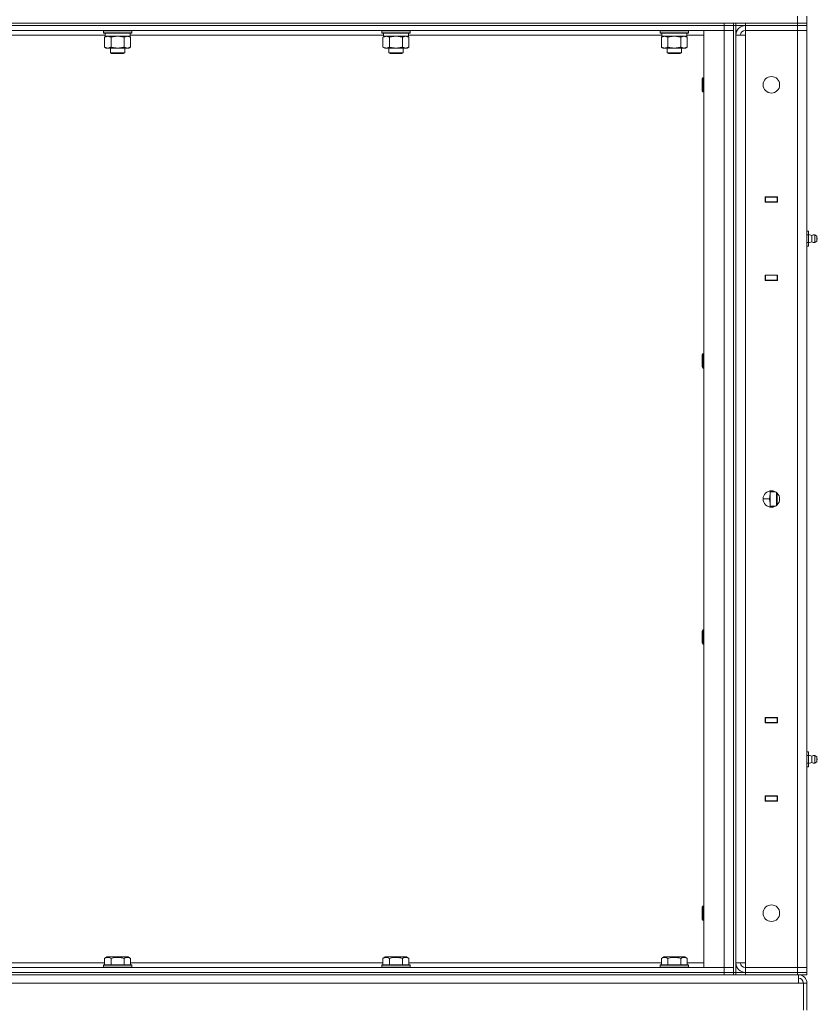
# Model space of a CAD drawing. Units: millimetres. Extents: x 0 to 17602, y -6 to 11880.
# Drawn here: x 8127 to 8801, y 7808 to 8640 of the extents above; entities that cross this region are included whole.
import ezdxf

# ---------------------------------------------------------------- set-up
doc = ezdxf.new("R2010")
doc.units = ezdxf.units.MM
doc.linetypes.add('K5LT_THIN', pattern=[0])
doc.layers.add('R', color=1, linetype='Continuous', true_color=0xff0000)
doc.layers.add('WELDING', color=7, linetype='Continuous', true_color=0xffffff)

msp = doc.modelspace()

# ---------------------------------------------------------------- linework, layer by layer
at = {"layer": 'R', "color": 7, "linetype": 'K5LT_THIN', "lineweight": 18}
for p, q in [((7199.84, 8636.62), (8783.84, 8636.62)), ((7461.84, 8636.62), (8721.84, 8636.62)), ((8721.84, 8634.62), (8721.84, 8636.62)), ((8729.84, 8634.62), (8729.84, 8636.62)), ((8731.84, 8634.62), (8731.84, 8636.62)), ((8739.84, 8636.62), (8783.84, 8636.62)), ((8739.84, 8634.62), (8739.84, 8636.62)), ((8783.84, 8636.62), (8783.84, 8642.62)), ((8783.84, 8636.62), (8791.84, 8636.62)), ((8783.84, 8636.62), (8791.84, 8636.62)), ((8783.84, 8634.62), (8783.84, 8636.62)), ((8791.84, 8636.62), (8791.84, 8642.62)), ((8791.84, 8634.62), (8791.84, 8636.62)), ((7461.84, 8634.62), (8721.84, 8634.62)), ((7461.84, 8634.62), (8721.84, 8634.62)), ((7461.84, 8630.62), (8721.84, 8630.62)), ((8197.44, 8630.32), (8197.62, 8630.62)), ((8197.44, 8628.42), (8197.44, 8630.32)), ((8197.44, 8630.32), (8209.44, 8630.32)), ((8197.44, 8628.42), (8197.62, 8628.12)), ((8197.44, 8628.42), (8209.44, 8628.42)), ((8197.62, 8628.12), (8209.44, 8628.12)), ((8198.94, 8625.62), (8198.94, 8628.12)), ((8209.44, 8630.32), (8221.44, 8630.32)), ((8209.44, 8628.42), (8221.44, 8628.42)), ((8209.44, 8628.12), (8221.27, 8628.12)), ((8219.94, 8625.62), (8219.94, 8628.12)), ((8221.44, 8630.32), (8221.27, 8630.62)), ((8221.44, 8628.42), (8221.27, 8628.12)), ((8221.44, 8628.42), (8221.44, 8630.32)), ((8432.64, 8630.32), (8432.82, 8630.62)), ((8432.64, 8628.42), (8432.64, 8630.32)), ((8432.64, 8630.32), (8444.64, 8630.32)), ((8432.64, 8628.42), (8432.82, 8628.12)), ((8432.64, 8628.42), (8444.64, 8628.42)), ((8432.82, 8628.12), (8444.64, 8628.12)), ((8434.14, 8625.62), (8434.14, 8628.12)), ((8444.64, 8630.32), (8456.64, 8630.32)), ((8444.64, 8628.42), (8456.64, 8628.42)), ((8444.64, 8628.12), (8456.47, 8628.12)), ((8455.14, 8625.62), (8455.14, 8628.12)), ((8456.64, 8630.32), (8456.47, 8630.62)), ((8456.64, 8628.42), (8456.47, 8628.12)), ((8456.64, 8628.42), (8456.64, 8630.32)), ((8667.84, 8630.32), (8668.02, 8630.62)), ((8667.84, 8628.42), (8667.84, 8630.32)), ((8667.84, 8630.32), (8679.84, 8630.32)), ((8667.84, 8628.42), (8668.02, 8628.12)), ((8667.84, 8628.42), (8679.84, 8628.42)), ((8668.02, 8628.12), (8679.84, 8628.12)), ((8669.34, 8625.62), (8669.34, 8628.12)), ((8679.84, 8630.32), (8691.84, 8630.32)), ((8679.84, 8628.42), (8691.84, 8628.42)), ((8679.84, 8628.12), (8691.67, 8628.12)), ((8690.34, 8625.62), (8690.34, 8628.12)), ((8691.84, 8630.32), (8691.67, 8630.62)), ((8691.84, 8628.42), (8691.67, 8628.12)), ((8691.84, 8628.42), (8691.84, 8630.32)), ((8704.84, 8630.62), (8704.84, 7838.62)), ((8721.84, 8630.62), (8704.84, 8630.62)), ((8721.84, 8630.62), (8721.84, 8634.62)), ((8721.84, 8634.62), (8729.84, 8634.62)), ((8729.84, 8634.62), (8721.84, 8634.62)), ((8729.84, 8630.62), (8721.84, 8630.62)), ((8721.84, 7838.62), (8721.84, 8630.62)), ((8729.84, 8630.62), (8721.84, 8630.62)), ((8729.84, 8630.62), (8729.84, 8634.62)), ((8729.84, 8634.62), (8731.84, 8634.62)), ((8729.84, 8630.62), (8729.84, 7838.62)), ((8729.84, 8630.62), (8729.84, 7838.62)), ((8739.84, 8634.62), (8731.84, 8634.62)), ((8731.84, 8634.62), (8731.84, 7834.62)), ((8783.84, 8634.62), (8739.84, 8634.62)), ((8739.84, 8634.62), (8739.84, 8630.62)), ((8739.84, 8634.62), (8783.84, 8634.62)), ((8739.84, 8630.62), (8783.84, 8630.62)), ((8739.84, 8626.62), (8739.84, 8630.62)), ((8783.84, 8634.62), (8791.84, 8634.62)), ((8783.84, 8634.62), (8783.84, 8630.62)), ((8791.84, 8634.62), (8783.84, 8634.62)), ((8791.84, 8630.62), (8783.84, 8630.62)), ((8783.84, 7838.62), (8783.84, 8630.62)), ((8783.84, 8630.62), (8791.84, 8630.62)), ((8791.84, 8634.62), (8791.84, 8630.62)), ((8791.84, 8630.62), (8791.84, 7838.62)), ((8198.94, 8626.62), (7984.74, 8626.62)), ((8198.47, 8624.78), (8199.94, 8625.62)), ((8198.47, 8616.47), (8198.47, 8624.78)), ((8198.94, 8625.62), (8219.94, 8625.62)), ((8203.96, 8616.47), (8203.96, 8624.78)), ((8214.93, 8616.47), (8214.93, 8624.78)), ((8220.41, 8624.78), (8218.94, 8625.62)), ((8434.14, 8626.62), (8219.94, 8626.62)), ((8220.41, 8616.47), (8220.41, 8624.78)), ((8433.67, 8624.78), (8435.14, 8625.62)), ((8433.67, 8616.47), (8433.67, 8624.78)), ((8434.14, 8625.62), (8455.14, 8625.62)), ((8439.16, 8616.47), (8439.16, 8624.78)), ((8450.13, 8616.47), (8450.13, 8624.78)), ((8455.61, 8624.78), (8454.14, 8625.62)), ((8669.34, 8626.62), (8455.14, 8626.62)), ((8455.61, 8616.47), (8455.61, 8624.78)), ((8668.87, 8624.78), (8670.34, 8625.62)), ((8668.87, 8616.47), (8668.87, 8624.78)), ((8669.34, 8625.62), (8690.34, 8625.62)), ((8674.36, 8616.47), (8674.36, 8624.78)), ((8685.33, 8616.47), (8685.33, 8624.78)), ((8690.81, 8624.78), (8689.34, 8625.62)), ((8704.84, 8626.62), (8690.34, 8626.62)), ((8690.81, 8616.47), (8690.81, 8624.78)), ((8731.84, 7842.62), (8731.84, 8626.62)), ((8731.84, 8626.62), (8739.84, 8626.62)), ((8739.84, 7842.62), (8739.84, 8626.62)), ((8198.47, 8616.47), (8199.94, 8615.62)), ((8201.22, 8615.62), (8199.94, 8615.62)), ((8209.44, 8615.62), (8201.22, 8615.62)), ((8203.44, 8615.62), (8203.44, 8611.7)), ((8203.44, 8611.7), (8204.44, 8611.12)), ((8209.44, 8611.7), (8203.44, 8611.7)), ((8217.67, 8615.62), (8209.44, 8615.62)), ((8215.44, 8611.7), (8209.44, 8611.7)), ((8215.44, 8611.7), (8214.44, 8611.12)), ((8215.44, 8615.62), (8215.44, 8611.7)), ((8218.94, 8615.62), (8217.67, 8615.62)), ((8220.41, 8616.47), (8218.94, 8615.62)), ((8433.67, 8616.47), (8435.14, 8615.62)), ((8436.42, 8615.62), (8435.14, 8615.62)), ((8444.64, 8615.62), (8436.42, 8615.62)), ((8438.64, 8615.62), (8438.64, 8611.7)), ((8438.64, 8611.7), (8439.64, 8611.12)), ((8444.64, 8611.7), (8438.64, 8611.7)), ((8452.87, 8615.62), (8444.64, 8615.62)), ((8450.64, 8611.7), (8444.64, 8611.7)), ((8450.64, 8611.7), (8449.64, 8611.12)), ((8450.64, 8615.62), (8450.64, 8611.7)), ((8454.14, 8615.62), (8452.87, 8615.62)), ((8455.61, 8616.47), (8454.14, 8615.62)), ((8668.87, 8616.47), (8670.34, 8615.62)), ((8671.62, 8615.62), (8670.34, 8615.62)), ((8679.84, 8615.62), (8671.62, 8615.62)), ((8673.84, 8615.62), (8673.84, 8611.7)), ((8673.84, 8611.7), (8674.84, 8611.12)), ((8679.84, 8611.7), (8673.84, 8611.7)), ((8688.07, 8615.62), (8679.84, 8615.62)), ((8685.84, 8611.7), (8679.84, 8611.7)), ((8685.84, 8611.7), (8684.84, 8611.12)), ((8685.84, 8615.62), (8685.84, 8611.7)), ((8689.34, 8615.62), (8688.07, 8615.62)), ((8690.81, 8616.47), (8689.34, 8615.62)), ((8209.44, 8611.12), (8204.44, 8611.12)), ((8214.44, 8611.12), (8209.44, 8611.12)), ((8444.64, 8611.12), (8439.64, 8611.12)), ((8449.64, 8611.12), (8444.64, 8611.12)), ((8679.84, 8611.12), (8674.84, 8611.12)), ((8684.84, 8611.12), (8679.84, 8611.12)), ((8703.92, 8590.62), (8703.34, 8589.62)), ((8703.34, 8579.62), (8703.34, 8589.62)), ((8704.84, 8590.62), (8703.92, 8590.62)), ((8703.92, 8578.62), (8703.92, 8590.62)), ((8703.92, 8578.62), (8703.34, 8579.62)), ((8704.84, 8578.62), (8703.92, 8578.62)), ((8756.59, 8489.87), (8756.59, 8485.37)), ((8767.09, 8489.87), (8756.59, 8489.87)), ((8756.59, 8489.62), (8756.84, 8489.62)), ((8766.84, 8489.62), (8756.84, 8489.62)), ((8756.84, 8489.62), (8756.84, 8485.62)), ((8766.84, 8489.62), (8767.09, 8489.62)), ((8766.84, 8485.62), (8766.84, 8489.62)), ((8767.09, 8485.37), (8767.09, 8489.87)), ((8791.84, 8485.62), (8791.84, 8489.62)), ((8756.59, 8485.62), (8756.84, 8485.62)), ((8756.59, 8485.37), (8767.09, 8485.37)), ((8756.84, 8485.62), (8766.84, 8485.62)), ((8757.84, 8485.37), (8757.84, 8485.62)), ((8766.84, 8485.62), (8767.09, 8485.62)), ((8791.84, 8461.62), (8791.84, 8485.62)), ((8791.84, 8485.62), (8791.84, 8461.62)), ((8793.34, 8460.98), (8791.84, 8460.98)), ((8793.34, 8457.8), (8791.84, 8457.8)), ((8793.34, 8457.8), (8793.34, 8460.98)), ((8796.09, 8457.26), (8793.34, 8458.11)), ((8793.34, 8451.45), (8793.34, 8457.8)), ((8796.09, 8451.98), (8796.09, 8457.26)), ((8796.09, 8457.26), (8796.09, 8455.94)), ((8796.09, 8455.94), (8796.09, 8451.98)), ((8798.57, 8457.82), (8800.34, 8456.72)), ((8798.57, 8457.82), (8798.57, 8456.22)), ((8798.57, 8457.82), (8798.57, 8456.22)), ((8798.57, 8456.22), (8798.57, 8451.43)), ((8798.57, 8456.22), (8798.57, 8451.43)), ((8800.34, 8456.72), (8800.34, 8455.67)), ((8800.34, 8455.67), (8800.34, 8452.52)), ((8793.34, 8451.45), (8791.84, 8451.45)), ((8793.34, 8448.27), (8791.84, 8448.27)), ((8791.84, 8423.62), (8791.84, 8447.62)), ((8791.84, 8447.62), (8791.84, 8423.62)), ((8796.09, 8451.98), (8793.34, 8451.13)), ((8793.34, 8448.27), (8793.34, 8451.45)), ((8798.57, 8451.43), (8800.34, 8452.52)), ((8756.59, 8423.87), (8756.59, 8419.37)), ((8767.09, 8423.87), (8756.59, 8423.87)), ((8756.84, 8423.62), (8756.59, 8423.62)), ((8756.84, 8423.62), (8756.84, 8419.62)), ((8766.84, 8423.62), (8756.84, 8423.62)), ((8757.84, 8423.62), (8757.84, 8423.87)), ((8767.09, 8423.62), (8766.84, 8423.62)), ((8766.84, 8419.62), (8766.84, 8423.62)), ((8767.09, 8419.37), (8767.09, 8423.87)), ((8791.84, 8423.62), (8791.84, 8419.62)), ((8756.84, 8419.62), (8756.59, 8419.62)), ((8756.59, 8419.37), (8767.09, 8419.37)), ((8756.84, 8419.62), (8766.84, 8419.62)), ((8767.09, 8419.62), (8766.84, 8419.62)), ((8703.92, 8357.29), (8703.34, 8356.29)), ((8703.34, 8346.29), (8703.34, 8356.29)), ((8704.84, 8357.29), (8703.92, 8357.29)), ((8703.92, 8345.29), (8703.92, 8357.29)), ((8703.92, 8345.29), (8703.34, 8346.29)), ((8704.84, 8345.29), (8703.92, 8345.29)), ((8760.84, 8241.55), (8760.84, 8239.37)), ((8760.84, 8240.62), (8765.45, 8240.62)), ((8760.84, 8239.37), (8760.84, 8229.87)), ((8766.27, 8240.05), (8766.27, 8237.62)), ((8766.27, 8237.62), (8766.27, 8229.2)), ((8766.84, 8239.52), (8766.84, 8237.12)), ((8766.84, 8237.12), (8766.84, 8229.73)), ((8759.99, 8234.62), (8754.84, 8234.62)), ((8760.84, 8229.87), (8760.84, 8227.7)), ((8760.84, 8228.62), (8765.45, 8228.62)), ((8703.92, 8123.96), (8703.34, 8122.96)), ((8703.34, 8112.96), (8703.34, 8122.96)), ((8704.84, 8123.96), (8703.92, 8123.96)), ((8703.92, 8111.96), (8703.92, 8123.96)), ((8703.92, 8111.96), (8703.34, 8112.96)), ((8704.84, 8111.96), (8703.92, 8111.96)), ((8756.59, 8049.87), (8756.59, 8045.37)), ((8767.09, 8049.87), (8756.59, 8049.87)), ((8756.59, 8049.62), (8756.84, 8049.62)), ((8756.59, 8045.62), (8756.84, 8045.62)), ((8766.84, 8049.62), (8756.84, 8049.62)), ((8756.84, 8049.62), (8756.84, 8045.62)), ((8756.84, 8045.62), (8766.84, 8045.62)), ((8757.84, 8045.37), (8757.84, 8045.62)), ((8766.84, 8049.62), (8767.09, 8049.62)), ((8766.84, 8045.62), (8766.84, 8049.62)), ((8766.84, 8045.62), (8767.09, 8045.62)), ((8767.09, 8045.37), (8767.09, 8049.87)), ((8791.84, 8045.62), (8791.84, 8049.62)), ((8791.84, 8021.62), (8791.84, 8045.62)), ((8791.84, 8045.62), (8791.84, 8021.62)), ((8756.59, 8045.37), (8767.09, 8045.37)), ((8793.34, 8020.98), (8791.84, 8020.98)), ((8793.34, 8017.8), (8793.34, 8020.98)), ((8793.34, 8017.8), (8791.84, 8017.8)), ((8796.09, 8017.26), (8793.34, 8018.11)), ((8793.34, 8011.45), (8793.34, 8017.8)), ((8796.09, 8011.98), (8796.09, 8017.26)), ((8796.09, 8017.26), (8796.09, 8015.94)), ((8796.09, 8015.94), (8796.09, 8011.98)), ((8798.57, 8017.82), (8800.34, 8016.72)), ((8798.57, 8017.82), (8798.57, 8016.22)), ((8798.57, 8017.82), (8798.57, 8016.22)), ((8798.57, 8016.22), (8798.57, 8011.43)), ((8798.57, 8016.22), (8798.57, 8011.43)), ((8798.57, 8011.43), (8800.34, 8012.52)), ((8800.34, 8016.72), (8800.34, 8015.67)), ((8800.34, 8015.67), (8800.34, 8012.52)), ((8793.34, 8011.45), (8791.84, 8011.45)), ((8793.34, 8008.27), (8791.84, 8008.27)), ((8791.84, 7983.62), (8791.84, 8007.62)), ((8791.84, 8007.62), (8791.84, 7983.62)), ((8796.09, 8011.98), (8793.34, 8011.13)), ((8793.34, 8008.27), (8793.34, 8011.45)), ((8756.59, 7983.87), (8756.59, 7979.37)), ((8767.09, 7983.87), (8756.59, 7983.87)), ((8756.84, 7983.62), (8756.59, 7983.62)), ((8756.84, 7979.62), (8756.59, 7979.62)), ((8756.59, 7979.37), (8767.09, 7979.37)), ((8756.84, 7983.62), (8756.84, 7979.62)), ((8766.84, 7983.62), (8756.84, 7983.62)), ((8756.84, 7979.62), (8766.84, 7979.62)), ((8757.84, 7983.62), (8757.84, 7983.87)), ((8767.09, 7983.62), (8766.84, 7983.62)), ((8766.84, 7979.62), (8766.84, 7983.62)), ((8767.09, 7979.62), (8766.84, 7979.62)), ((8767.09, 7979.37), (8767.09, 7983.87)), ((8791.84, 7983.62), (8791.84, 7979.62)), ((8703.92, 7890.62), (8703.34, 7889.62)), ((8703.34, 7879.62), (8703.34, 7889.62)), ((8704.84, 7890.62), (8703.92, 7890.62)), ((8703.92, 7878.62), (8703.92, 7890.62)), ((8703.92, 7878.62), (8703.34, 7879.62)), ((8704.84, 7878.62), (8703.92, 7878.62)), ((8198.47, 7846.47), (8200.47, 7847.62)), ((8198.47, 7846.47), (8198.47, 7841.12)), ((8218.42, 7847.62), (8200.47, 7847.62)), ((8203.96, 7846.47), (8203.96, 7841.12)), ((8214.93, 7846.47), (8214.93, 7841.12)), ((8220.41, 7846.47), (8218.42, 7847.62)), ((8220.41, 7846.47), (8220.41, 7841.12)), ((8433.67, 7846.47), (8435.67, 7847.62)), ((8433.67, 7846.47), (8433.67, 7841.12)), ((8453.62, 7847.62), (8435.67, 7847.62)), ((8439.16, 7846.47), (8439.16, 7841.12)), ((8450.13, 7846.47), (8450.13, 7841.12)), ((8455.61, 7846.47), (8453.62, 7847.62)), ((8455.61, 7846.47), (8455.61, 7841.12)), ((8668.87, 7846.47), (8670.87, 7847.62)), ((8668.87, 7846.47), (8668.87, 7841.12)), ((8688.82, 7847.62), (8670.87, 7847.62)), ((8674.36, 7846.47), (8674.36, 7841.12)), ((8685.33, 7846.47), (8685.33, 7841.12)), ((8690.81, 7846.47), (8688.82, 7847.62)), ((8690.81, 7846.47), (8690.81, 7841.12)), ((8721.84, 7838.62), (7461.84, 7838.62)), ((7985.21, 7842.62), (8198.47, 7842.62)), ((8197.44, 7840.82), (8197.62, 7841.12)), ((8197.44, 7840.82), (8197.44, 7838.92)), ((8221.44, 7840.82), (8197.44, 7840.82)), ((8221.44, 7838.92), (8197.44, 7838.92)), ((8197.44, 7838.92), (8197.62, 7838.62)), ((8221.27, 7841.12), (8197.62, 7841.12)), ((8220.41, 7842.62), (8433.67, 7842.62)), ((8221.44, 7840.82), (8221.27, 7841.12)), ((8221.44, 7838.92), (8221.27, 7838.62)), ((8221.44, 7840.82), (8221.44, 7838.92)), ((8432.64, 7840.82), (8432.82, 7841.12)), ((8432.64, 7840.82), (8432.64, 7838.92)), ((8456.64, 7840.82), (8432.64, 7840.82)), ((8456.64, 7838.92), (8432.64, 7838.92)), ((8432.64, 7838.92), (8432.82, 7838.62)), ((8456.47, 7841.12), (8432.82, 7841.12)), ((8455.61, 7842.62), (8668.87, 7842.62)), ((8456.64, 7840.82), (8456.47, 7841.12)), ((8456.64, 7838.92), (8456.47, 7838.62)), ((8456.64, 7840.82), (8456.64, 7838.92)), ((8667.84, 7840.82), (8668.02, 7841.12)), ((8667.84, 7840.82), (8667.84, 7838.92)), ((8691.84, 7840.82), (8667.84, 7840.82)), ((8691.84, 7838.92), (8667.84, 7838.92)), ((8667.84, 7838.92), (8668.02, 7838.62)), ((8691.67, 7841.12), (8668.02, 7841.12)), ((8690.81, 7842.62), (8704.84, 7842.62)), ((8691.84, 7840.82), (8691.67, 7841.12)), ((8691.84, 7838.92), (8691.67, 7838.62)), ((8691.84, 7840.82), (8691.84, 7838.92)), ((8704.84, 7838.62), (8721.84, 7838.62)), ((8721.84, 7838.62), (8729.84, 7838.62)), ((8721.84, 7838.62), (8721.84, 7834.62)), ((8721.84, 7838.62), (8729.84, 7838.62)), ((8729.84, 7838.62), (8729.84, 7834.62)), ((8731.84, 7842.62), (8739.84, 7842.62)), ((8739.84, 7838.62), (8739.84, 7842.62)), ((8739.84, 7838.62), (8783.84, 7838.62)), ((8739.84, 7834.62), (8739.84, 7838.62)), ((8739.84, 7838.62), (8783.84, 7838.62)), ((8783.84, 7834.62), (8783.84, 7838.62)), ((8783.84, 7838.62), (8791.84, 7838.62)), ((8791.84, 7838.62), (8783.84, 7838.62)), ((8791.84, 7834.62), (8791.84, 7838.62)), ((7461.84, 7834.62), (8721.84, 7834.62)), ((8721.84, 7834.62), (7461.84, 7834.62)), ((7461.84, 7832.62), (8721.84, 7832.62)), ((8721.84, 7834.62), (8729.84, 7834.62)), ((8721.84, 7832.62), (8721.84, 7834.62)), ((8729.84, 7834.62), (8721.84, 7834.62)), ((8729.84, 7832.62), (8721.84, 7832.62)), ((8729.78, 7832.62), (8731.91, 7832.62)), ((8729.84, 7832.62), (8729.84, 7834.62)), ((8729.84, 7834.62), (8731.84, 7834.62)), ((8731.84, 7834.62), (8739.84, 7834.62)), ((8731.84, 7832.62), (8731.84, 7834.62)), ((8739.84, 7832.62), (8731.84, 7832.62)), ((8739.84, 7834.62), (8783.84, 7834.62)), ((8739.84, 7832.62), (8739.84, 7834.62)), ((8739.84, 7834.62), (8783.84, 7834.62)), ((8739.84, 7832.62), (8783.84, 7832.62)), ((8783.84, 7834.62), (8791.84, 7834.62)), ((8783.84, 7832.62), (8783.84, 7834.62)), ((8791.84, 7834.62), (8783.84, 7834.62)), ((8791.84, 7832.62), (8783.84, 7832.62)), ((8784.84, 7825.62), (8784.84, 7832.62)), ((8791.84, 7832.62), (8791.84, 7834.62)), ((8784.84, 7825.62), (7398.84, 7825.62)), ((8784.84, 7825.62), (8788.84, 7825.62)), ((8788.84, 7802.62), (8788.84, 7825.62)), ((8788.84, 7825.62), (8791.84, 7825.62)), ((8791.84, 7825.62), (8791.84, 7802.62))]:
    msp.add_line(p, q, dxfattribs=at)
for centre in [(8761.84, 8584.62), (8761.84, 8234.62), (8761.84, 7884.62)]:
    msp.add_circle(centre, 7, dxfattribs=at)
for centre, radius, start, end in [((8739.84, 8626.62), 8, 90, 180), ((8739.84, 8626.62), 4, 90, 180), ((8797.99, 8454.62), 3.25, 79.56071, 125.6154), ((8799.14, 8454.62), 1.5, 0, 36.8699), ((8799.14, 8454.62), 1.5, 323.1301, 0), ((8799.14, 8454.62), 1.5, 0, 7.18466), ((8797.99, 8454.63), 3.25, 234.3846, 256.88518), ((8797.99, 8454.63), 3.25, 234.3846, 280.43929), ((8797.99, 8014.62), 3.25, 79.56071, 125.6154), ((8799.14, 8014.62), 1.5, 0, 36.8699), ((8799.14, 8014.62), 1.5, 323.1301, 0), ((8799.14, 8014.62), 1.5, 323.1301, 0), ((8799.14, 8014.62), 1.5, 0, 7.18466), ((8797.99, 8014.63), 3.25, 234.3846, 280.43929), ((8797.99, 8014.63), 3.25, 234.3846, 256.88518), ((8739.84, 7842.62), 8, 180, 270), ((8739.84, 7842.62), 4, 180, 270), ((8784.84, 7825.62), 7, 0, 90), ((8784.84, 7825.62), 4, 0, 90)]:
    msp.add_arc(centre, radius, start, end, dxfattribs=at)
at = {"layer": 'WELDING', "color": 7, "linetype": 'K5LT_THIN', "lineweight": 18}
for p, q in [((8204.04, 8624.8), (8203.96, 8624.78)), ((8209.44, 8625.62), (8204.04, 8624.8)), ((8214.93, 8624.78), (8209.44, 8625.62)), ((8439.24, 8624.8), (8439.16, 8624.78)), ((8444.64, 8625.62), (8439.24, 8624.8)), ((8450.13, 8624.78), (8444.64, 8625.62)), ((8674.44, 8624.8), (8674.36, 8624.78)), ((8679.84, 8625.62), (8674.44, 8624.8)), ((8685.33, 8624.78), (8679.84, 8625.62)), ((8760.84, 8239.37), (8760.66, 8241.53)), ((8760.66, 8227.73), (8760.84, 8229.87))]:
    msp.add_line(p, q, dxfattribs=at)
for points, knots in [([(8203.96, 8624.78), (8203.63, 8624.96), (8203.16, 8625.2), (8202.59, 8625.4), (8202.25, 8625.5), (8201.94, 8625.56), (8201.64, 8625.61), (8201.34, 8625.63), (8201.03, 8625.62), (8200.73, 8625.6), (8200.39, 8625.55), (8199.98, 8625.45), (8199.32, 8625.22), (8198.81, 8624.97), (8198.47, 8624.78)], [0, 0, 0, 0, 2.72415, 3.912285, 4.716446, 5.530362, 6.353984, 7.180289, 7.997717, 8.810544, 9.605533, 10.761675, 12.184093, 15, 15, 15, 15]), ([(8220.41, 8624.78), (8220.09, 8624.96), (8219.62, 8625.2), (8219.04, 8625.4), (8218.7, 8625.5), (8218.4, 8625.56), (8218.09, 8625.61), (8217.79, 8625.63), (8217.49, 8625.62), (8217.19, 8625.6), (8216.84, 8625.55), (8216.43, 8625.45), (8215.77, 8625.22), (8215.26, 8624.97), (8214.93, 8624.78)], [0, 0, 0, 0, 2.72415, 3.912285, 4.716446, 5.530362, 6.353984, 7.180289, 7.997717, 8.810544, 9.605533, 10.761675, 12.184093, 15, 15, 15, 15]), ([(8439.16, 8624.78), (8438.83, 8624.96), (8438.36, 8625.2), (8437.79, 8625.4), (8437.45, 8625.5), (8437.14, 8625.56), (8436.84, 8625.61), (8436.54, 8625.63), (8436.23, 8625.62), (8435.93, 8625.6), (8435.59, 8625.55), (8435.18, 8625.45), (8434.52, 8625.22), (8434.01, 8624.97), (8433.67, 8624.78)], [0, 0, 0, 0, 2.72415, 3.912285, 4.716446, 5.530362, 6.353984, 7.180289, 7.997717, 8.810544, 9.605533, 10.761675, 12.184093, 15, 15, 15, 15]), ([(8455.61, 8624.78), (8455.29, 8624.96), (8454.82, 8625.2), (8454.24, 8625.4), (8453.9, 8625.5), (8453.6, 8625.56), (8453.29, 8625.61), (8452.99, 8625.63), (8452.69, 8625.62), (8452.39, 8625.6), (8452.04, 8625.55), (8451.63, 8625.45), (8450.97, 8625.22), (8450.46, 8624.97), (8450.13, 8624.78)], [0, 0, 0, 0, 2.72415, 3.912285, 4.716446, 5.530362, 6.353984, 7.180289, 7.997717, 8.810544, 9.605533, 10.761675, 12.184093, 15, 15, 15, 15]), ([(8674.36, 8624.78), (8674.03, 8624.96), (8673.56, 8625.2), (8672.99, 8625.4), (8672.65, 8625.5), (8672.34, 8625.56), (8672.04, 8625.61), (8671.74, 8625.63), (8671.43, 8625.62), (8671.13, 8625.6), (8670.79, 8625.55), (8670.38, 8625.45), (8669.72, 8625.22), (8669.21, 8624.97), (8668.87, 8624.78)], [0, 0, 0, 0, 2.72415, 3.912285, 4.716446, 5.530362, 6.353984, 7.180289, 7.997717, 8.810544, 9.605533, 10.761675, 12.184093, 15, 15, 15, 15]), ([(8690.81, 8624.78), (8690.49, 8624.96), (8690.02, 8625.2), (8689.44, 8625.4), (8689.1, 8625.5), (8688.8, 8625.56), (8688.49, 8625.61), (8688.19, 8625.63), (8687.89, 8625.62), (8687.59, 8625.6), (8687.24, 8625.55), (8686.83, 8625.45), (8686.17, 8625.22), (8685.66, 8624.97), (8685.33, 8624.78)], [0, 0, 0, 0, 2.72415, 3.912285, 4.716446, 5.530362, 6.353984, 7.180289, 7.997717, 8.810544, 9.605533, 10.761675, 12.184093, 15, 15, 15, 15]), ([(8198.47, 8616.47), (8198.76, 8616.31), (8199.2, 8616.08), (8199.76, 8615.87), (8200.14, 8615.76), (8200.5, 8615.68), (8200.86, 8615.63), (8201.1, 8615.62), (8201.22, 8615.62)], [0, 0, 0, 0, 2.905563, 4.375924, 5.511195, 6.679161, 7.850161, 9, 9, 9, 9]), ([(8201.22, 8615.62), (8201.34, 8615.62), (8201.59, 8615.64), (8201.96, 8615.69), (8202.33, 8615.77), (8202.79, 8615.91), (8203.33, 8616.13), (8203.75, 8616.36), (8203.96, 8616.47)], [0, 0, 0, 0, 1.192024, 2.404251, 3.60809, 4.765234, 6.955738, 9, 9, 9, 9]), ([(8203.96, 8616.47), (8204.53, 8616.31), (8205.41, 8616.08), (8206.53, 8615.87), (8207.3, 8615.76), (8208.01, 8615.68), (8208.73, 8615.63), (8209.21, 8615.62), (8209.44, 8615.62)], [0, 0, 0, 0, 2.905563, 4.375924, 5.511195, 6.679161, 7.850161, 9, 9, 9, 9]), ([(8209.44, 8615.62), (8209.69, 8615.62), (8210.19, 8615.64), (8210.93, 8615.69), (8211.66, 8615.77), (8212.59, 8615.91), (8213.67, 8616.13), (8214.52, 8616.36), (8214.93, 8616.47)], [0, 0, 0, 0, 1.192024, 2.404251, 3.60809, 4.765234, 6.955738, 9, 9, 9, 9]), ([(8214.93, 8616.47), (8215.21, 8616.31), (8215.65, 8616.08), (8216.21, 8615.87), (8216.6, 8615.76), (8216.95, 8615.68), (8217.31, 8615.63), (8217.55, 8615.62), (8217.67, 8615.62)], [0, 0, 0, 0, 2.905563, 4.375924, 5.511195, 6.679161, 7.850161, 9, 9, 9, 9]), ([(8217.67, 8615.62), (8217.79, 8615.62), (8218.04, 8615.64), (8218.41, 8615.69), (8218.78, 8615.77), (8219.24, 8615.91), (8219.79, 8616.13), (8220.21, 8616.36), (8220.41, 8616.47)], [0, 0, 0, 0, 1.192024, 2.404251, 3.60809, 4.765234, 6.955738, 9, 9, 9, 9]), ([(8433.67, 8616.47), (8433.96, 8616.31), (8434.4, 8616.08), (8434.96, 8615.87), (8435.34, 8615.76), (8435.7, 8615.68), (8436.06, 8615.63), (8436.3, 8615.62), (8436.42, 8615.62)], [0, 0, 0, 0, 2.905563, 4.375924, 5.511195, 6.679161, 7.850161, 9, 9, 9, 9]), ([(8436.42, 8615.62), (8436.54, 8615.62), (8436.79, 8615.64), (8437.16, 8615.69), (8437.53, 8615.77), (8437.99, 8615.91), (8438.53, 8616.13), (8438.95, 8616.36), (8439.16, 8616.47)], [0, 0, 0, 0, 1.192024, 2.404251, 3.60809, 4.765234, 6.955738, 9, 9, 9, 9]), ([(8439.16, 8616.47), (8439.73, 8616.31), (8440.61, 8616.08), (8441.73, 8615.87), (8442.5, 8615.76), (8443.21, 8615.68), (8443.93, 8615.63), (8444.41, 8615.62), (8444.64, 8615.62)], [0, 0, 0, 0, 2.905563, 4.375924, 5.511195, 6.679161, 7.850161, 9, 9, 9, 9]), ([(8444.64, 8615.62), (8444.89, 8615.62), (8445.39, 8615.64), (8446.13, 8615.69), (8446.86, 8615.77), (8447.79, 8615.91), (8448.87, 8616.13), (8449.72, 8616.36), (8450.13, 8616.47)], [0, 0, 0, 0, 1.192024, 2.404251, 3.60809, 4.765234, 6.955738, 9, 9, 9, 9]), ([(8450.13, 8616.47), (8450.41, 8616.31), (8450.85, 8616.08), (8451.41, 8615.87), (8451.8, 8615.76), (8452.15, 8615.68), (8452.51, 8615.63), (8452.75, 8615.62), (8452.87, 8615.62)], [0, 0, 0, 0, 2.905563, 4.375924, 5.511195, 6.679161, 7.850161, 9, 9, 9, 9]), ([(8452.87, 8615.62), (8452.99, 8615.62), (8453.24, 8615.64), (8453.61, 8615.69), (8453.98, 8615.77), (8454.44, 8615.91), (8454.99, 8616.13), (8455.41, 8616.36), (8455.61, 8616.47)], [0, 0, 0, 0, 1.192024, 2.404251, 3.60809, 4.765234, 6.955738, 9, 9, 9, 9]), ([(8668.87, 8616.47), (8669.16, 8616.31), (8669.6, 8616.08), (8670.16, 8615.87), (8670.54, 8615.76), (8670.9, 8615.68), (8671.26, 8615.63), (8671.5, 8615.62), (8671.62, 8615.62)], [0, 0, 0, 0, 2.905563, 4.375924, 5.511195, 6.679161, 7.850161, 9, 9, 9, 9]), ([(8671.62, 8615.62), (8671.74, 8615.62), (8671.99, 8615.64), (8672.36, 8615.69), (8672.73, 8615.77), (8673.19, 8615.91), (8673.73, 8616.13), (8674.15, 8616.36), (8674.36, 8616.47)], [0, 0, 0, 0, 1.192024, 2.404251, 3.60809, 4.765234, 6.955738, 9, 9, 9, 9]), ([(8674.36, 8616.47), (8674.93, 8616.31), (8675.81, 8616.08), (8676.93, 8615.87), (8677.7, 8615.76), (8678.41, 8615.68), (8679.13, 8615.63), (8679.61, 8615.62), (8679.84, 8615.62)], [0, 0, 0, 0, 2.905563, 4.375924, 5.511195, 6.679161, 7.850161, 9, 9, 9, 9]), ([(8679.84, 8615.62), (8680.09, 8615.62), (8680.59, 8615.64), (8681.33, 8615.69), (8682.06, 8615.77), (8682.99, 8615.91), (8684.07, 8616.13), (8684.92, 8616.36), (8685.33, 8616.47)], [0, 0, 0, 0, 1.192024, 2.404251, 3.60809, 4.765234, 6.955738, 9, 9, 9, 9]), ([(8685.33, 8616.47), (8685.61, 8616.31), (8686.05, 8616.08), (8686.61, 8615.87), (8687, 8615.76), (8687.35, 8615.68), (8687.71, 8615.63), (8687.95, 8615.62), (8688.07, 8615.62)], [0, 0, 0, 0, 2.905563, 4.375924, 5.511195, 6.679161, 7.850161, 9, 9, 9, 9]), ([(8688.07, 8615.62), (8688.19, 8615.62), (8688.44, 8615.64), (8688.81, 8615.69), (8689.18, 8615.77), (8689.64, 8615.91), (8690.19, 8616.13), (8690.61, 8616.36), (8690.81, 8616.47)], [0, 0, 0, 0, 1.192024, 2.404251, 3.60809, 4.765234, 6.955738, 9, 9, 9, 9]), ([(8759.99, 8234.62), (8760.16, 8235.12), (8760.38, 8235.88), (8760.6, 8236.85), (8760.71, 8237.52), (8760.79, 8238.14), (8760.83, 8238.76), (8760.84, 8239.17), (8760.84, 8239.37)], [0, 0, 0, 0, 2.905563, 4.375924, 5.511195, 6.679161, 7.850161, 9, 9, 9, 9]), ([(8760.84, 8229.87), (8760.84, 8230.09), (8760.83, 8230.52), (8760.78, 8231.16), (8760.7, 8231.8), (8760.56, 8232.6), (8760.34, 8233.54), (8760.11, 8234.27), (8759.99, 8234.62)], [0, 0, 0, 0, 1.192024, 2.404251, 3.60809, 4.765234, 6.955738, 9, 9, 9, 9]), ([(8203.96, 7846.47), (8203.63, 7846.66), (8203.24, 7846.86), (8202.74, 7847.05), (8202.48, 7847.13), (8202.2, 7847.21), (8201.92, 7847.26), (8201.63, 7847.3), (8201.32, 7847.32), (8201.02, 7847.32), (8200.72, 7847.29), (8200.36, 7847.24), (8199.92, 7847.13), (8199.27, 7846.9), (8198.78, 7846.65), (8198.47, 7846.47)], [0, 0, 0, 0, 2.912728, 3.529104, 4.366059, 5.20805, 5.90491, 6.841792, 7.68611, 8.552187, 9.436385, 10.31786, 11.611268, 13.263681, 16, 16, 16, 16]), ([(8214.93, 7846.47), (8214.48, 7846.6), (8213.82, 7846.77), (8213.02, 7846.95), (8212.49, 7847.05), (8211.96, 7847.13), (8211.42, 7847.21), (8210.84, 7847.26), (8210.27, 7847.3), (8209.66, 7847.32), (8209.05, 7847.32), (8208.44, 7847.29), (8207.74, 7847.24), (8206.85, 7847.13), (8205.56, 7846.9), (8204.57, 7846.65), (8203.96, 7846.47)], [0, 0, 0, 0, 2.142801, 3.094773, 3.749673, 4.638938, 5.533553, 6.273967, 7.269403, 8.166492, 9.086699, 10.026159, 10.962726, 12.336972, 14.092661, 17, 17, 17, 17]), ([(8220.41, 7846.47), (8220.09, 7846.66), (8219.69, 7846.86), (8219.19, 7847.05), (8218.93, 7847.13), (8218.66, 7847.21), (8218.37, 7847.26), (8218.08, 7847.3), (8217.78, 7847.32), (8217.48, 7847.32), (8217.17, 7847.29), (8216.82, 7847.24), (8216.38, 7847.13), (8215.73, 7846.9), (8215.23, 7846.65), (8214.93, 7846.47)], [0, 0, 0, 0, 2.912728, 3.529104, 4.366059, 5.20805, 5.90491, 6.841792, 7.68611, 8.552187, 9.436385, 10.31786, 11.611268, 13.263681, 16, 16, 16, 16]), ([(8439.16, 7846.47), (8438.83, 7846.66), (8438.44, 7846.86), (8437.94, 7847.05), (8437.68, 7847.13), (8437.4, 7847.21), (8437.12, 7847.26), (8436.83, 7847.3), (8436.52, 7847.32), (8436.22, 7847.32), (8435.92, 7847.29), (8435.56, 7847.24), (8435.12, 7847.13), (8434.47, 7846.9), (8433.98, 7846.65), (8433.67, 7846.47)], [0, 0, 0, 0, 2.912728, 3.529104, 4.366059, 5.20805, 5.90491, 6.841792, 7.68611, 8.552187, 9.436385, 10.31786, 11.611268, 13.263681, 16, 16, 16, 16]), ([(8450.13, 7846.47), (8449.68, 7846.6), (8449.02, 7846.77), (8448.22, 7846.95), (8447.69, 7847.05), (8447.16, 7847.13), (8446.62, 7847.21), (8446.04, 7847.26), (8445.47, 7847.3), (8444.86, 7847.32), (8444.25, 7847.32), (8443.64, 7847.29), (8442.94, 7847.24), (8442.05, 7847.13), (8440.76, 7846.9), (8439.77, 7846.65), (8439.16, 7846.47)], [0, 0, 0, 0, 2.142801, 3.094773, 3.749673, 4.638938, 5.533553, 6.273967, 7.269403, 8.166492, 9.086699, 10.026159, 10.962726, 12.336972, 14.092661, 17, 17, 17, 17]), ([(8455.61, 7846.47), (8455.29, 7846.66), (8454.89, 7846.86), (8454.39, 7847.05), (8454.13, 7847.13), (8453.86, 7847.21), (8453.57, 7847.26), (8453.28, 7847.3), (8452.98, 7847.32), (8452.68, 7847.32), (8452.37, 7847.29), (8452.02, 7847.24), (8451.58, 7847.13), (8450.93, 7846.9), (8450.43, 7846.65), (8450.13, 7846.47)], [0, 0, 0, 0, 2.912728, 3.529104, 4.366059, 5.20805, 5.90491, 6.841792, 7.68611, 8.552187, 9.436385, 10.31786, 11.611268, 13.263681, 16, 16, 16, 16]), ([(8674.36, 7846.47), (8674.03, 7846.66), (8673.64, 7846.86), (8673.14, 7847.05), (8672.88, 7847.13), (8672.6, 7847.21), (8672.32, 7847.26), (8672.03, 7847.3), (8671.72, 7847.32), (8671.42, 7847.32), (8671.12, 7847.29), (8670.76, 7847.24), (8670.32, 7847.13), (8669.67, 7846.9), (8669.18, 7846.65), (8668.87, 7846.47)], [0, 0, 0, 0, 2.912728, 3.529104, 4.366059, 5.20805, 5.90491, 6.841792, 7.68611, 8.552187, 9.436385, 10.31786, 11.611268, 13.263681, 16, 16, 16, 16]), ([(8685.33, 7846.47), (8684.88, 7846.6), (8684.22, 7846.77), (8683.42, 7846.95), (8682.89, 7847.05), (8682.36, 7847.13), (8681.82, 7847.21), (8681.24, 7847.26), (8680.67, 7847.3), (8680.06, 7847.32), (8679.45, 7847.32), (8678.84, 7847.29), (8678.14, 7847.24), (8677.25, 7847.13), (8675.96, 7846.9), (8674.97, 7846.65), (8674.36, 7846.47)], [0, 0, 0, 0, 2.142801, 3.094773, 3.749673, 4.638938, 5.533553, 6.273967, 7.269403, 8.166492, 9.086699, 10.026159, 10.962726, 12.336972, 14.092661, 17, 17, 17, 17]), ([(8690.81, 7846.47), (8690.49, 7846.66), (8690.09, 7846.86), (8689.59, 7847.05), (8689.33, 7847.13), (8689.06, 7847.21), (8688.77, 7847.26), (8688.48, 7847.3), (8688.18, 7847.32), (8687.88, 7847.32), (8687.57, 7847.29), (8687.22, 7847.24), (8686.78, 7847.13), (8686.13, 7846.9), (8685.63, 7846.65), (8685.33, 7846.47)], [0, 0, 0, 0, 2.912728, 3.529104, 4.366059, 5.20805, 5.90491, 6.841792, 7.68611, 8.552187, 9.436385, 10.31786, 11.611268, 13.263681, 16, 16, 16, 16])]:
    msp.add_open_spline(points, degree=3, knots=knots, dxfattribs=at)

doc.saveas('drawing.dxf')
